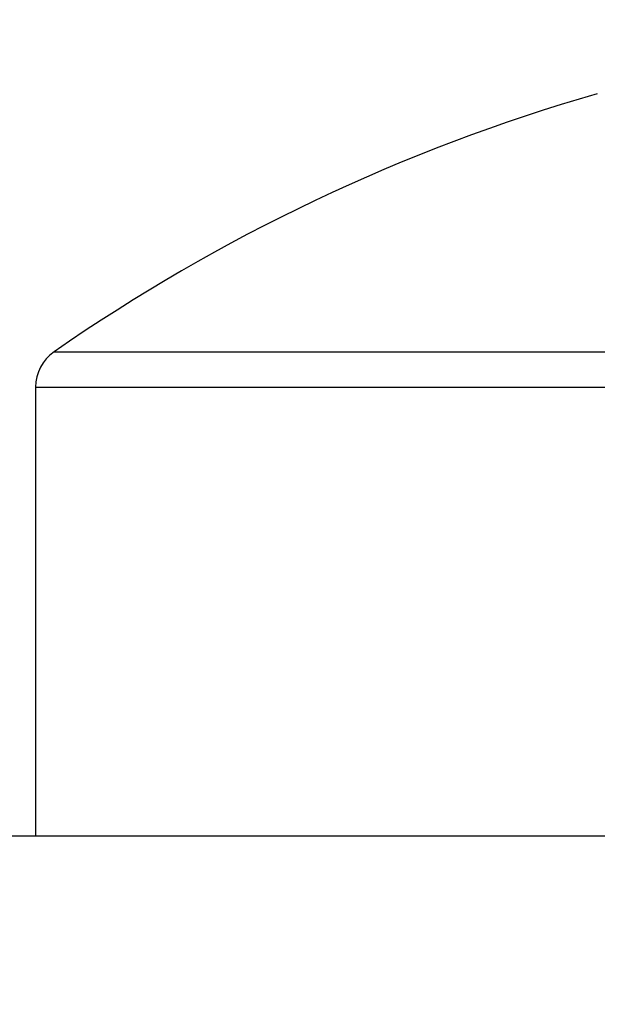
# Model space of a CAD drawing. Units: millimetres. Extents: x -3253 to 5186, y -2987 to 2584.
# Drawn here: x 5142 to 5144, y 2115 to 2120 of the extents above; entities that cross this region are included whole.
import ezdxf

# ---------------------------------------------------------------- set-up
doc = ezdxf.new("R2010")
doc.units = ezdxf.units.MM
for name, color, linetype in [('hatching-Schraffur', 5, 'Continuous'), ('helpline-Hilfslinie', 2, 'Continuous'), ('outline-Körperkante', 7, 'Continuous')]:
    doc.layers.add(name, color=color, linetype=linetype)

# ---------------------------------------------------------------- blocks, each defined once
blk = doc.blocks.new('406984_WD2201_Verschalungsprofil')
at = {"layer": 'hatching-Schraffur'}
h = blk.add_hatch(dxfattribs=at)
h.set_pattern_fill('ANSI31', color=256, scale=0.5, style=0)
h.set_pattern_definition([(45, (-116.6368, -261.4505), (-1.122532, 1.122532), [])])
h.paths.add_polyline_path([(-2, -98), (-9.7914, -98), (-18.4517, -93), (-23, -93), (-23, -95.5), (-22.2022, -95.5), (-21.5094, -94.3), (-20.6434, -94.8), (-20.3547, -94.3), (-19.4887, -94.8), (-19.2, -94.3), (-12.7914, -98), (-44.25, -98, -1), (-45.75, -98), (-48.25, -98, -1), (-49.75, -98), (-52.25, -98, -1), (-53.75, -98), (-56.25, -98, -1), (-57.75, -98), (-60.25, -98, -1), (-61.75, -98), (-65, -98), (-65, -100), (0, -100), (0, -74.1), (-4, -73.25), (-4, -70.75), (0, -69.9), (0, -8.25), (-2, -8.25), (-2, -14.25), (-4.5, -14.25), (-4.5, -11.75), (-6, -11.75), (-6, -15.75), (-2, -15.75), (-2, -20.4804), (-1.7, -21), (-2, -21.5196), (-2, -68.2803), (-6, -69.1303), (-6, -74.8697), (-2, -75.7197)])
h.paths.add_polyline_path([(-2, -2.25), (-2, -8.25), (0, -8.25), (0, 0), (-82, 0), (-82, -1), (-69, -1), (-68, -2), (-63.75, -2, 1), (-62.25, -2), (-19.75, -2, 1), (-18.25, -2), (-6, -2), (-6, -4.75), (-4.5, -4.75), (-4.5, -2.25)])
blk = doc.blocks.new('WD2201_LR32_THERM_Drive')
at = {"layer": 'outline-Körperkante'}
for p, q in [((113.5801, 69.7604), (123.4083, 69.7604)), ((113.4942, 69.5962), (113.4942, 67.5)), ((113.4942, 69.5962), (123.4942, 69.5962)), ((124.6942, 67.5), (79.1943, 67.5))]:
    blk.add_line(p, q, dxfattribs=at)
for centre, radius, start, end in [((118.4942, 62.6875), 8.6125, 106.02562, 124.79065), ((113.6942, 69.5962), 0.2, 124.7907, 180)]:
    blk.add_arc(centre, radius, start, end, dxfattribs=at)
blk = doc.blocks.new('SR_WD2201_TEL')
at = {"layer": 'helpline-Hilfslinie'}
blk.add_blockref('WD2201_LR32_THERM_Drive', (61.5058, 22.5029), dxfattribs=at)
at = {"layer": 'outline-Körperkante'}
blk.add_blockref('406984_WD2201_Verschalungsprofil', (203.994, 100), dxfattribs=at)
blk = doc.blocks.new('SR_WD2201_LR32_THERM_TB_MF_Sturz')
at = {"layer": 'helpline-Hilfslinie'}
blk.add_blockref('SR_WD2201_TEL', (124.9257, 2244.9995), dxfattribs=at)

msp = doc.modelspace()

# ---------------------------------------------------------------- block references
at = {"layer": 'helpline-Hilfslinie'}
msp.add_blockref('SR_WD2201_LR32_THERM_TB_MF_Sturz', (4841.7988, -219.2518), dxfattribs=at)

doc.saveas('drawing.dxf')
